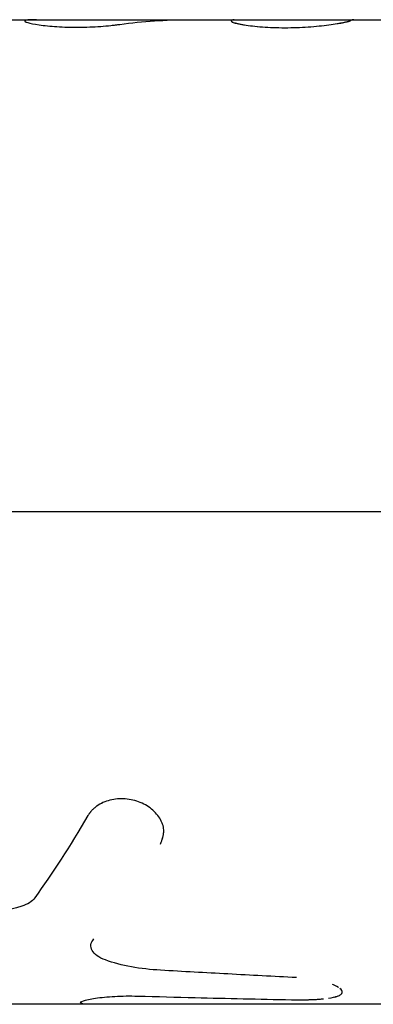
# Model space of a CAD drawing. Units: millimetres. Extents: x -15267 to 9929, y -3651 to 7100.
# Drawn here: x -5153 to -5135, y 2904 to 2954 of the extents above; entities that cross this region are included whole.
import ezdxf

# ---------------------------------------------------------------- set-up
doc = ezdxf.new("R2010")
doc.units = ezdxf.units.MM
doc.header["$LTSCALE"] = 20
doc.layers.add('2d', color=230, linetype='Continuous')

msp = doc.modelspace()

# ---------------------------------------------------------------- linework, layer by layer
at = {"layer": '2d'}
for p, q in [((-5172.291, 2953.994), (-5151.717, 2953.994)), ((-5151.717, 2953.994), (-5121.597, 2953.994)), ((-5122.585, 2928.994), (-5293.275, 2928.994)), ((-5149.476, 2904.084), (-5149.476, 2904.086)), ((-5149.46, 2904.11), (-5149.46, 2904.11)), ((-5121.597, 2903.994), (-5239.979, 2903.994))]:
    msp.add_line(p, q, dxfattribs=at)
for points, knots in [([(-5151.715, 2953.994), (-5151.743, 2953.994), (-5151.784, 2953.994), (-5151.822, 2953.993), (-5151.848, 2953.993), (-5151.859, 2953.993), (-5151.926, 2953.992), (-5151.974, 2953.991), (-5152.057, 2953.987), (-5152.113, 2953.984), (-5152.159, 2953.979), (-5152.188, 2953.976), (-5152.202, 2953.974), (-5152.261, 2953.964), (-5152.29, 2953.954), (-5152.324, 2953.917), (-5152.274, 2953.884), (-5152.024, 2953.809), (-5151.831, 2953.769), (-5151.323, 2953.694), (-5151.017, 2953.662), (-5150.331, 2953.618), (-5149.957, 2953.607), (-5149.198, 2953.613), (-5148.817, 2953.629), (-5148.275, 2953.669), (-5148.102, 2953.685), (-5147.855, 2953.71), (-5147.776, 2953.719), (-5147.661, 2953.733), (-5147.614, 2953.739), (-5147.568, 2953.745), (-5147.555, 2953.747), (-5147.55, 2953.747), (-5147.544, 2953.748), (-5147.526, 2953.75), (-5147.502, 2953.754), (-5147.478, 2953.757)], [0.0642264, 0.0642264, 0.0642264, 0.0642264, 0.078125, 0.0859375, 0.0859375, 0.09375, 0.09375, 0.125, 0.125, 0.15625, 0.171875, 0.171875, 0.1875, 0.1875, 0.25, 0.25, 0.375, 0.375, 0.5, 0.5, 0.625, 0.625, 0.75, 0.75, 0.875, 0.875, 0.9375, 0.9375, 0.96875, 0.96875, 0.984375, 0.9882813, 0.9882813, 0.9902344, 0.9902344, 0.9921875, 1, 1, 1, 1]), ([(-5151.714, 2953.994), (-5151.719, 2953.994), (-5151.724, 2953.994), (-5151.736, 2953.994), (-5151.743, 2953.994), (-5151.766, 2953.994), (-5151.78, 2953.994), (-5151.808, 2953.993), (-5151.822, 2953.993), (-5151.848, 2953.993), (-5151.86, 2953.993), (-5151.885, 2953.993), (-5151.899, 2953.992), (-5151.924, 2953.992), (-5151.936, 2953.991), (-5151.972, 2953.991), (-5151.994, 2953.99), (-5152.057, 2953.987), (-5152.094, 2953.985), (-5152.144, 2953.981), (-5152.159, 2953.979), (-5152.188, 2953.976), (-5152.202, 2953.974), (-5152.226, 2953.97), (-5152.236, 2953.968), (-5152.255, 2953.964), (-5152.263, 2953.961), (-5152.285, 2953.954), (-5152.296, 2953.948), (-5152.305, 2953.938), (-5152.307, 2953.934), (-5152.307, 2953.93)], [0.0641249, 0.0641249, 0.0641249, 0.0641249, 0.0664062, 0.0664062, 0.0703125, 0.0703125, 0.078125, 0.078125, 0.0859375, 0.0859375, 0.09375, 0.09375, 0.1015625, 0.1015625, 0.109375, 0.109375, 0.125, 0.125, 0.15625, 0.15625, 0.171875, 0.171875, 0.1875, 0.1875, 0.203125, 0.203125, 0.21875, 0.21875, 0.25, 0.25, 0.26914, 0.26914, 0.26914, 0.26914]), ([(-5152.307, 2953.93), (-5152.307, 2953.907), (-5152.255, 2953.879), (-5152.024, 2953.809), (-5151.831, 2953.769), (-5151.323, 2953.694), (-5151.017, 2953.662), (-5150.502, 2953.629), (-5150.324, 2953.621), (-5149.955, 2953.611), (-5149.768, 2953.609), (-5149.388, 2953.612), (-5149.198, 2953.616), (-5148.82, 2953.632), (-5148.636, 2953.643), (-5148.275, 2953.669), (-5148.102, 2953.685), (-5147.855, 2953.71), (-5147.776, 2953.719), (-5147.661, 2953.733), (-5147.623, 2953.738), (-5147.577, 2953.744), (-5147.568, 2953.745), (-5147.555, 2953.747), (-5147.55, 2953.747), (-5147.544, 2953.748), (-5147.54, 2953.749), (-5147.521, 2953.751), (-5147.502, 2953.754), (-5147.478, 2953.757)], [0.2691425, 0.2691425, 0.2691425, 0.2691425, 0.375, 0.375, 0.5, 0.5, 0.625, 0.625, 0.6875, 0.6875, 0.75, 0.75, 0.8125, 0.8125, 0.875, 0.875, 0.9375, 0.9375, 0.96875, 0.96875, 0.984375, 0.984375, 0.9882812, 0.9882812, 0.9902344, 0.9902344, 0.9921875, 0.9921875, 1, 1, 1, 1]), ([(-5141.832, 2953.951), (-5141.833, 2953.947), (-5141.833, 2953.943), (-5141.833, 2953.938), (-5141.833, 2953.937), (-5141.833, 2953.935), (-5141.833, 2953.934), (-5141.833, 2953.933), (-5141.833, 2953.933), (-5141.833, 2953.932), (-5141.833, 2953.932), (-5141.833, 2953.932), (-5141.833, 2953.932), (-5141.833, 2953.931), (-5141.833, 2953.931), (-5141.833, 2953.931), (-5141.833, 2953.93), (-5141.833, 2953.93), (-5141.832, 2953.929), (-5141.832, 2953.928), (-5141.832, 2953.927), (-5141.831, 2953.924), (-5141.83, 2953.922), (-5141.829, 2953.918), (-5141.828, 2953.916), (-5141.826, 2953.913), (-5141.825, 2953.912), (-5141.824, 2953.911), (-5141.823, 2953.91), (-5141.822, 2953.908), (-5141.821, 2953.907), (-5141.819, 2953.905), (-5141.818, 2953.903), (-5141.814, 2953.9), (-5141.812, 2953.898), (-5141.807, 2953.894), (-5141.804, 2953.892), (-5141.797, 2953.887), (-5141.794, 2953.885), (-5141.786, 2953.881), (-5141.782, 2953.879), (-5141.773, 2953.874), (-5141.768, 2953.872), (-5141.752, 2953.865), (-5141.739, 2953.86), (-5141.699, 2953.846), (-5141.666, 2953.836), (-5141.61, 2953.821), (-5141.589, 2953.815), (-5141.546, 2953.805), (-5141.522, 2953.799), (-5141.474, 2953.789), (-5141.45, 2953.784), (-5141.398, 2953.773), (-5141.371, 2953.768), (-5141.288, 2953.752), (-5141.229, 2953.742), (-5141.038, 2953.711), (-5140.897, 2953.691), (-5140.592, 2953.656), (-5140.427, 2953.641), (-5140.073, 2953.614), (-5139.89, 2953.604), (-5139.507, 2953.59), (-5139.311, 2953.587), (-5138.913, 2953.587), (-5138.714, 2953.59), (-5138.315, 2953.604), (-5138.119, 2953.615), (-5137.736, 2953.641), (-5137.551, 2953.656), (-5137.196, 2953.692), (-5137.03, 2953.711), (-5136.721, 2953.752), (-5136.58, 2953.773), (-5136.386, 2953.805), (-5136.326, 2953.815), (-5136.241, 2953.831), (-5136.214, 2953.836), (-5136.162, 2953.846), (-5136.138, 2953.85), (-5136.089, 2953.86), (-5136.065, 2953.865), (-5136.022, 2953.875), (-5136.001, 2953.879), (-5135.963, 2953.888), (-5135.945, 2953.893), (-5135.92, 2953.899), (-5135.912, 2953.901), (-5135.897, 2953.905), (-5135.89, 2953.907), (-5135.876, 2953.911), (-5135.871, 2953.913), (-5135.858, 2953.916), (-5135.853, 2953.918), (-5135.841, 2953.922), (-5135.836, 2953.924), (-5135.827, 2953.927), (-5135.825, 2953.928), (-5135.821, 2953.929), (-5135.819, 2953.93), (-5135.817, 2953.93), (-5135.817, 2953.931), (-5135.816, 2953.931), (-5135.815, 2953.931), (-5135.814, 2953.932), (-5135.813, 2953.932), (-5135.813, 2953.932), (-5135.812, 2953.932), (-5135.811, 2953.933), (-5135.81, 2953.933), (-5135.808, 2953.934), (-5135.806, 2953.935), (-5135.8, 2953.937), (-5135.797, 2953.938), (-5135.784, 2953.943), (-5135.775, 2953.947), (-5135.764, 2953.951)], [0, 0, 0, 0, 0.015625, 0.015625, 0.023438, 0.023438, 0.027344, 0.027344, 0.029297, 0.029297, 0.030273, 0.030273, 0.03125, 0.03125, 0.032227, 0.032227, 0.033203, 0.033203, 0.035156, 0.035156, 0.039062, 0.039062, 0.046875, 0.046875, 0.054688, 0.054688, 0.058594, 0.058594, 0.0625, 0.0625, 0.066406, 0.066406, 0.070312, 0.070312, 0.078125, 0.078125, 0.085938, 0.085938, 0.09375, 0.09375, 0.101562, 0.101562, 0.109375, 0.109375, 0.125, 0.125, 0.15625, 0.15625, 0.171875, 0.171875, 0.1875, 0.1875, 0.203125, 0.203125, 0.21875, 0.21875, 0.25, 0.25, 0.3125, 0.3125, 0.375, 0.375, 0.4375, 0.4375, 0.5, 0.5, 0.5625, 0.5625, 0.625, 0.625, 0.6875, 0.6875, 0.75, 0.75, 0.8125, 0.8125, 0.84375, 0.84375, 0.859375, 0.859375, 0.875, 0.875, 0.890625, 0.890625, 0.90625, 0.90625, 0.921875, 0.921875, 0.929688, 0.929688, 0.9375, 0.9375, 0.945312, 0.945312, 0.953125, 0.953125, 0.960938, 0.960938, 0.964844, 0.964844, 0.966797, 0.966797, 0.967773, 0.967773, 0.96875, 0.96875, 0.969727, 0.969727, 0.970703, 0.970703, 0.972656, 0.972656, 0.976562, 0.976562, 0.984375, 0.984375, 1, 1, 1, 1]), ([(-5141.832, 2953.951), (-5141.833, 2953.947), (-5141.833, 2953.943), (-5141.833, 2953.938), (-5141.833, 2953.936), (-5141.833, 2953.934), (-5141.833, 2953.933), (-5141.833, 2953.932), (-5141.833, 2953.932), (-5141.833, 2953.932), (-5141.832, 2953.928), (-5141.831, 2953.922), (-5141.827, 2953.915), (-5141.825, 2953.912), (-5141.824, 2953.911), (-5141.823, 2953.91), (-5141.819, 2953.905), (-5141.812, 2953.898), (-5141.804, 2953.892), (-5141.797, 2953.887), (-5141.794, 2953.885), (-5141.775, 2953.874), (-5141.752, 2953.865), (-5141.699, 2953.846), (-5141.65, 2953.831), (-5141.589, 2953.815), (-5141.546, 2953.805), (-5141.522, 2953.799), (-5141.403, 2953.773), (-5141.293, 2953.752), (-5140.909, 2953.69), (-5140.603, 2953.654), (-5139.897, 2953.601), (-5139.51, 2953.587), (-5138.715, 2953.587), (-5138.311, 2953.601), (-5137.544, 2953.654), (-5137.184, 2953.691), (-5136.721, 2953.752), (-5136.58, 2953.773), (-5136.386, 2953.805), (-5136.296, 2953.821), (-5136.214, 2953.836), (-5136.162, 2953.846), (-5136.138, 2953.85), (-5136.064, 2953.865), (-5135.998, 2953.879), (-5135.936, 2953.895), (-5135.912, 2953.901), (-5135.897, 2953.905), (-5135.889, 2953.907), (-5135.87, 2953.913), (-5135.852, 2953.918), (-5135.833, 2953.925), (-5135.823, 2953.928), (-5135.819, 2953.93), (-5135.817, 2953.931), (-5135.816, 2953.931), (-5135.815, 2953.931), (-5135.802, 2953.936), (-5135.785, 2953.943), (-5135.764, 2953.951)], [0, 0, 0, 0, 0.015625, 0.015625, 0.023438, 0.027344, 0.029297, 0.030273, 0.030273, 0.03125, 0.03125, 0.046875, 0.054688, 0.058594, 0.058594, 0.0625, 0.0625, 0.078125, 0.085938, 0.085938, 0.09375, 0.09375, 0.125, 0.125, 0.15625, 0.171875, 0.171875, 0.1875, 0.1875, 0.25, 0.25, 0.375, 0.375, 0.5, 0.5, 0.625, 0.625, 0.75, 0.75, 0.8125, 0.8125, 0.84375, 0.859375, 0.859375, 0.875, 0.875, 0.90625, 0.921875, 0.929687, 0.929687, 0.9375, 0.9375, 0.953125, 0.960937, 0.964844, 0.966797, 0.967773, 0.967773, 0.96875, 0.96875, 1, 1, 1, 1]), ([(-5145.417, 2912.133), (-5145.394, 2912.195), (-5145.374, 2912.249), (-5145.35, 2912.32), (-5145.339, 2912.352), (-5145.328, 2912.385), (-5145.323, 2912.4), (-5145.322, 2912.407), (-5145.32, 2912.411), (-5145.32, 2912.411), (-5145.303, 2912.467), (-5145.284, 2912.543), (-5145.269, 2912.625), (-5145.263, 2912.664), (-5145.261, 2912.681), (-5145.26, 2912.692), (-5145.26, 2912.696), (-5145.249, 2912.803), (-5145.254, 2912.901), (-5145.285, 2913.049), (-5145.299, 2913.098), (-5145.334, 2913.198), (-5145.356, 2913.25), (-5145.429, 2913.397), (-5145.49, 2913.494), (-5145.633, 2913.678), (-5145.714, 2913.764), (-5145.991, 2914.011), (-5146.204, 2914.144), (-5146.684, 2914.342), (-5146.947, 2914.405), (-5147.472, 2914.445), (-5147.735, 2914.422), (-5148.108, 2914.327), (-5148.225, 2914.286), (-5148.452, 2914.184), (-5148.556, 2914.126), (-5148.703, 2914.023), (-5148.772, 2913.969), (-5148.834, 2913.912), (-5148.875, 2913.873), (-5148.895, 2913.852), (-5148.931, 2913.814), (-5148.957, 2913.783), (-5148.987, 2913.745), (-5149.002, 2913.726), (-5149.008, 2913.718), (-5149.012, 2913.712), (-5149.015, 2913.708), (-5149.037, 2913.677), (-5149.068, 2913.633), (-5149.107, 2913.574)], [0, 0, 0, 0, 0.03125, 0.03125, 0.046875, 0.054688, 0.058594, 0.060547, 0.060547, 0.0625, 0.0625, 0.09375, 0.109375, 0.117188, 0.121094, 0.121094, 0.125, 0.125, 0.1875, 0.1875, 0.21875, 0.21875, 0.25, 0.25, 0.3125, 0.3125, 0.375, 0.375, 0.5, 0.5, 0.625, 0.625, 0.75, 0.75, 0.8125, 0.8125, 0.875, 0.875, 0.90625, 0.921875, 0.921875, 0.9375, 0.9375, 0.953125, 0.960937, 0.964844, 0.966797, 0.966797, 0.96875, 0.96875, 1, 1, 1, 1]), ([(-5145.417, 2912.133), (-5145.394, 2912.195), (-5145.374, 2912.249), (-5145.35, 2912.32), (-5145.342, 2912.342), (-5145.333, 2912.371), (-5145.33, 2912.38), (-5145.326, 2912.394), (-5145.324, 2912.398), (-5145.322, 2912.404), (-5145.322, 2912.407), (-5145.32, 2912.411), (-5145.32, 2912.412), (-5145.318, 2912.417), (-5145.317, 2912.421), (-5145.315, 2912.428), (-5145.314, 2912.431), (-5145.311, 2912.441), (-5145.31, 2912.447), (-5145.304, 2912.467), (-5145.301, 2912.479), (-5145.291, 2912.517), (-5145.285, 2912.542), (-5145.275, 2912.59), (-5145.271, 2912.613), (-5145.266, 2912.647), (-5145.264, 2912.659), (-5145.262, 2912.675), (-5145.261, 2912.681), (-5145.26, 2912.692), (-5145.26, 2912.697), (-5145.259, 2912.709), (-5145.258, 2912.715), (-5145.257, 2912.728), (-5145.257, 2912.734), (-5145.255, 2912.753), (-5145.255, 2912.765), (-5145.254, 2912.803), (-5145.254, 2912.827), (-5145.258, 2912.902), (-5145.265, 2912.95), (-5145.285, 2913.048), (-5145.299, 2913.098), (-5145.334, 2913.198), (-5145.356, 2913.249), (-5145.405, 2913.349), (-5145.432, 2913.397), (-5145.492, 2913.492), (-5145.526, 2913.54), (-5145.634, 2913.679), (-5145.714, 2913.765), (-5145.898, 2913.928), (-5145.998, 2914.003), (-5146.21, 2914.135), (-5146.324, 2914.193), (-5146.564, 2914.293), (-5146.689, 2914.333), (-5146.948, 2914.394), (-5147.078, 2914.415), (-5147.341, 2914.435), (-5147.472, 2914.434), (-5147.733, 2914.412), (-5147.86, 2914.391), (-5148.108, 2914.327), (-5148.226, 2914.286), (-5148.395, 2914.21), (-5148.45, 2914.182), (-5148.555, 2914.123), (-5148.605, 2914.091), (-5148.702, 2914.023), (-5148.749, 2913.987), (-5148.814, 2913.931), (-5148.834, 2913.912), (-5148.875, 2913.873), (-5148.894, 2913.853), (-5148.931, 2913.813), (-5148.948, 2913.793), (-5148.974, 2913.762), (-5148.983, 2913.751), (-5148.995, 2913.734), (-5149, 2913.729), (-5149.006, 2913.72), (-5149.008, 2913.718), (-5149.012, 2913.712), (-5149.015, 2913.709), (-5149.018, 2913.704), (-5149.019, 2913.703), (-5149.022, 2913.699), (-5149.023, 2913.697), (-5149.028, 2913.691), (-5149.031, 2913.686), (-5149.04, 2913.673), (-5149.047, 2913.662), (-5149.07, 2913.629), (-5149.087, 2913.603), (-5149.107, 2913.574)], [0, 0, 0, 0, 0.03125, 0.03125, 0.046875, 0.046875, 0.054688, 0.054688, 0.058594, 0.058594, 0.060547, 0.060547, 0.0625, 0.0625, 0.064453, 0.064453, 0.066406, 0.066406, 0.070312, 0.070312, 0.078125, 0.078125, 0.09375, 0.09375, 0.109375, 0.109375, 0.117188, 0.117188, 0.121094, 0.121094, 0.125, 0.125, 0.128906, 0.128906, 0.132812, 0.132812, 0.140625, 0.140625, 0.15625, 0.15625, 0.1875, 0.1875, 0.21875, 0.21875, 0.25, 0.25, 0.28125, 0.28125, 0.3125, 0.3125, 0.375, 0.375, 0.4375, 0.4375, 0.5, 0.5, 0.5625, 0.5625, 0.625, 0.625, 0.6875, 0.6875, 0.75, 0.75, 0.8125, 0.8125, 0.84375, 0.84375, 0.875, 0.875, 0.90625, 0.90625, 0.921875, 0.921875, 0.9375, 0.9375, 0.953125, 0.953125, 0.960938, 0.960938, 0.964844, 0.964844, 0.966797, 0.966797, 0.96875, 0.96875, 0.970703, 0.970703, 0.972656, 0.972656, 0.976562, 0.976562, 0.984375, 0.984375, 1, 1, 1, 1]), ([(-5151.799, 2909.404), (-5151.868, 2909.309), (-5151.958, 2909.227), (-5152.181, 2909.083), (-5152.311, 2909.025), (-5152.458, 2908.98)], [0, 0, 0, 0, 0.5, 0.5, 1, 1, 1, 1]), ([(-5148.213, 2906.246), (-5148.38, 2906.307), (-5148.52, 2906.378), (-5148.752, 2906.542), (-5148.837, 2906.63), (-5148.944, 2906.822), (-5148.963, 2906.92), (-5148.934, 2907.121), (-5148.886, 2907.218), (-5148.805, 2907.313)], [0, 0, 0, 0, 0.25, 0.25, 0.5, 0.5, 0.75, 0.75, 1, 1, 1, 1]), ([(-5148.213, 2906.246), (-5148.38, 2906.307), (-5148.52, 2906.378), (-5148.752, 2906.542), (-5148.837, 2906.63), (-5148.944, 2906.822), (-5148.963, 2906.92), (-5148.934, 2907.12), (-5148.886, 2907.218), (-5148.805, 2907.313)], [0, 0, 0, 0, 0.25, 0.25, 0.5, 0.5, 0.75, 0.75, 1, 1, 1, 1]), ([(-5145.419, 2905.724), (-5145.93, 2905.753), (-5146.423, 2905.809), (-5147.375, 2905.984), (-5147.814, 2906.098), (-5148.213, 2906.246)], [0, 0, 0, 0, 0.5, 0.5, 1, 1, 1, 1]), ([(-5145.419, 2905.724), (-5145.93, 2905.753), (-5146.423, 2905.809), (-5147.376, 2905.984), (-5147.813, 2906.098), (-5148.213, 2906.246)], [0, 0, 0, 0, 0.5, 0.5, 1, 1, 1, 1]), ([(-5138.519, 2905.35), (-5139.099, 2905.379), (-5139.679, 2905.409), (-5140.258, 2905.44), (-5140.838, 2905.47), (-5141.417, 2905.501), (-5141.997, 2905.533), (-5143.138, 2905.595), (-5144.279, 2905.658), (-5145.419, 2905.724)], [0, 0, 0, 0, 0.001742918, 0.001742918, 0.001742918, 0.003485836, 0.003485836, 0.003485836, 0.006916735, 0.006916735, 0.006916735, 0.006916735]), ([(-5136.422, 2904.87), (-5136.458, 2904.891), (-5136.497, 2904.912), (-5136.585, 2904.954), (-5136.635, 2904.976), (-5136.688, 2904.997)], [0.65409412, 0.65409412, 0.65409412, 0.65409412, 0.6875, 0.6875, 0.72183192, 0.72183192, 0.72183192, 0.72183192]), ([(-5136.606, 2904.359), (-5136.542, 2904.374), (-5136.485, 2904.391), (-5136.367, 2904.434), (-5136.312, 2904.461), (-5136.233, 2904.521), (-5136.209, 2904.554), (-5136.185, 2904.653), (-5136.225, 2904.725), (-5136.318, 2904.799)], [0.3299654, 0.3299654, 0.3299654, 0.3299654, 0.375, 0.375, 0.4375, 0.4375, 0.5, 0.5, 0.6171071, 0.6171071, 0.6171071, 0.6171071]), ([(-5136.395, 2904.853), (-5136.437, 2904.88), (-5136.486, 2904.906), (-5136.561, 2904.943), (-5136.582, 2904.952), (-5136.604, 2904.962)], [0.64530278, 0.64530278, 0.64530278, 0.64530278, 0.6875, 0.6875, 0.70308394, 0.70308394, 0.70308394, 0.70308394]), ([(-5149.329, 2904.173), (-5149.265, 2904.195), (-5149.181, 2904.217), (-5148.975, 2904.262), (-5148.854, 2904.283), (-5148.58, 2904.324), (-5148.428, 2904.343), (-5148.098, 2904.375), (-5147.922, 2904.389), (-5147.366, 2904.418), (-5146.968, 2904.423), (-5146.568, 2904.412)], [0.2500038, 0.2500038, 0.2500038, 0.2500038, 0.375, 0.375, 0.5, 0.5, 0.625, 0.625, 0.75, 0.75, 1, 1, 1, 1]), ([(-5148.717, 2904.304), (-5148.442, 2904.345), (-5148.108, 2904.379), (-5147.366, 2904.418), (-5146.969, 2904.423), (-5146.568, 2904.412)], [0.5000014, 0.5000014, 0.5000014, 0.5000014, 0.75, 0.75, 1, 1, 1, 1]), ([(-5146.568, 2904.412), (-5145.598, 2904.385), (-5144.628, 2904.36), (-5143.658, 2904.336), (-5142.845, 2904.316), (-5142.032, 2904.296), (-5141.219, 2904.278), (-5140.406, 2904.259), (-5139.593, 2904.242), (-5138.78, 2904.225)], [0, 0, 0, 0, 0.002913984, 0.002913984, 0.002913984, 0.005356192, 0.005356192, 0.005356192, 0.007798411, 0.007798411, 0.007798411, 0.007798411]), ([(-5138.78, 2904.225), (-5138.726, 2904.225), (-5138.679, 2904.225), (-5138.618, 2904.225), (-5138.6, 2904.225), (-5138.575, 2904.224), (-5138.567, 2904.224), (-5138.555, 2904.224), (-5138.552, 2904.224), (-5138.544, 2904.224), (-5138.542, 2904.224), (-5138.533, 2904.224), (-5138.526, 2904.224), (-5138.515, 2904.224), (-5138.51, 2904.224), (-5138.494, 2904.224), (-5138.483, 2904.224), (-5138.451, 2904.224), (-5138.431, 2904.224), (-5138.391, 2904.224), (-5138.371, 2904.224), (-5138.343, 2904.224), (-5138.334, 2904.224), (-5138.315, 2904.224), (-5138.307, 2904.224), (-5138.287, 2904.224), (-5138.275, 2904.224), (-5138.254, 2904.225), (-5138.243, 2904.225), (-5138.211, 2904.225), (-5138.19, 2904.225), (-5138.127, 2904.226), (-5138.087, 2904.226), (-5138.009, 2904.227), (-5137.972, 2904.228), (-5137.917, 2904.229), (-5137.9, 2904.229), (-5137.865, 2904.23), (-5137.848, 2904.231), (-5137.813, 2904.232), (-5137.794, 2904.232), (-5137.757, 2904.234), (-5137.738, 2904.234), (-5137.683, 2904.237), (-5137.647, 2904.238), (-5137.574, 2904.242), (-5137.538, 2904.244), (-5137.466, 2904.248), (-5137.43, 2904.25), (-5137.361, 2904.255), (-5137.328, 2904.258), (-5137.261, 2904.263), (-5137.229, 2904.266), (-5137.178, 2904.271), (-5137.159, 2904.273), (-5137.141, 2904.275)], [0, 0, 0, 0, 0.015625, 0.015625, 0.0234375, 0.0234375, 0.0273438, 0.0273438, 0.0292969, 0.0292969, 0.03125, 0.03125, 0.0332031, 0.0332031, 0.0351562, 0.0351562, 0.0390625, 0.0390625, 0.046875, 0.046875, 0.0546875, 0.0546875, 0.0585938, 0.0585938, 0.0625, 0.0625, 0.0664062, 0.0664062, 0.0703125, 0.0703125, 0.078125, 0.078125, 0.09375, 0.09375, 0.109375, 0.109375, 0.1171875, 0.1171875, 0.125, 0.125, 0.1328125, 0.1328125, 0.140625, 0.140625, 0.15625, 0.15625, 0.171875, 0.171875, 0.1875, 0.1875, 0.203125, 0.203125, 0.21875, 0.21875, 0.2277034, 0.2277034, 0.2277034, 0.2277034]), ([(-5136.888, 2904.306), (-5136.703, 2904.334), (-5136.55, 2904.368), (-5136.418, 2904.415), (-5136.401, 2904.422), (-5136.386, 2904.428)], [0.2715032, 0.2715032, 0.2715032, 0.2715032, 0.375, 0.375, 0.3908326, 0.3908326, 0.3908326, 0.3908326])]:
    msp.add_open_spline(points, degree=3, knots=knots, dxfattribs=at)
for points in [[(-5147.478, 2953.757), (-5146.315, 2953.915), (-5145.151, 2953.994), (-5143.987, 2953.994)], [(-5141.68, 2953.994), (-5141.731, 2953.994), (-5141.781, 2953.979), (-5141.832, 2953.951)], [(-5135.612, 2953.994), (-5135.663, 2953.994), (-5135.713, 2953.979), (-5135.764, 2953.951)], [(-5149.107, 2913.574), (-5150.022, 2912.027), (-5150.918, 2910.624), (-5151.799, 2909.404)], [(-5145.881, 2913.91), (-5145.881, 2913.91), (-5145.881, 2913.91), (-5145.881, 2913.91)], [(-5151.799, 2909.404), (-5151.936, 2909.215), (-5152.164, 2909.07), (-5152.458, 2908.98)], [(-5152.458, 2908.98), (-5153.884, 2908.543), (-5155.307, 2908.132), (-5156.729, 2907.748)], [(-5149.461, 2904.061), (-5149.502, 2904.091), (-5149.457, 2904.129), (-5149.329, 2904.173)], [(-5149.27, 2903.994), (-5149.334, 2903.994), (-5149.397, 2904.016), (-5149.461, 2904.061)], [(-5148.879, 2904.278), (-5148.879, 2904.278), (-5148.879, 2904.278), (-5148.879, 2904.278)]]:
    msp.add_open_spline(points, degree=3, dxfattribs=at)

doc.saveas('drawing.dxf')
